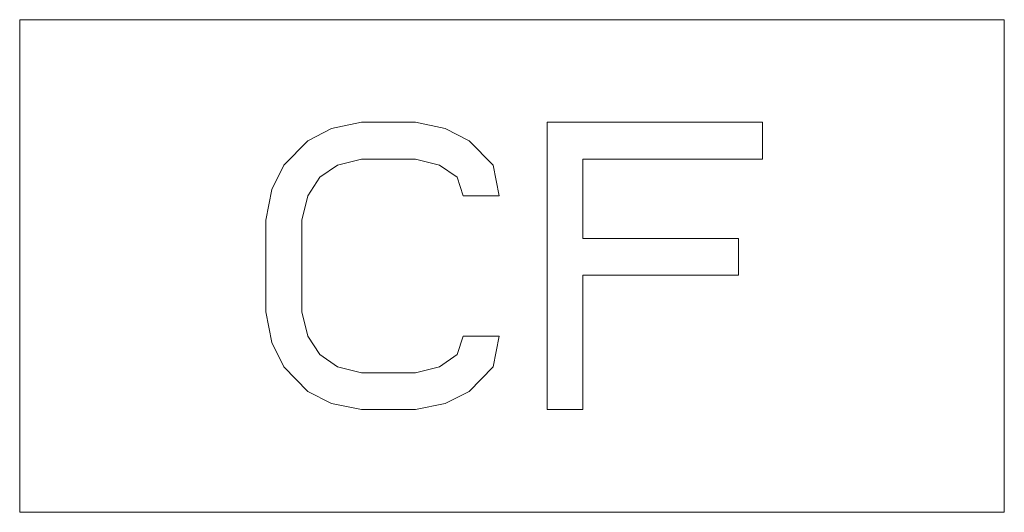
# Model space of a CAD drawing. Units: millimetres. Extents: x 70 to 802, y 105 to 491.
# Drawn here: x 607 to 619, y 434 to 440 of the extents above; entities that cross this region are included whole.
import ezdxf

# ---------------------------------------------------------------- set-up
doc = ezdxf.new("R2010")
doc.units = ezdxf.units.MM
doc.header["$LTSCALE"] = 0.5
doc.layers.add('22', color=7, linetype='Continuous')

msp = doc.modelspace()

# ---------------------------------------------------------------- linework, layer by layer
at = {"layer": '22', "color": 7, "linetype": 'Continuous', "lineweight": 9}
for p, q in [((606.556, 439.944), (606.556, 433.944)), ((618.556, 439.944), (606.556, 439.944)), ((618.556, 433.944), (618.556, 439.944)), ((610.358, 438.619), (610.066, 438.47)), ((610.723, 438.694), (610.358, 438.619)), ((611.379, 438.694), (610.723, 438.694)), ((611.743, 438.619), (611.379, 438.694)), ((612.035, 438.47), (611.743, 438.619)), ((612.983, 438.694), (612.983, 435.194)), ((615.608, 438.694), (612.983, 438.694)), ((615.608, 438.247), (615.608, 438.694)), ((610.066, 438.47), (609.775, 438.173)), ((612.327, 438.173), (612.035, 438.47)), ((610.431, 438.173), (610.723, 438.247)), ((610.723, 438.247), (611.379, 438.247)), ((611.379, 438.247), (611.671, 438.173)), ((613.421, 437.279), (613.421, 438.247)), ((613.421, 438.247), (615.608, 438.247)), ((609.775, 438.173), (609.629, 437.875)), ((610.212, 438.024), (610.431, 438.173)), ((611.671, 438.173), (611.889, 438.024)), ((612.4, 437.8), (612.327, 438.173)), ((610.066, 437.8), (610.212, 438.024)), ((611.889, 438.024), (611.962, 437.8)), ((609.629, 437.875), (609.556, 437.502)), ((609.993, 437.502), (610.066, 437.8)), ((611.962, 437.8), (612.4, 437.8)), ((609.556, 437.502), (609.556, 436.385)), ((609.993, 436.385), (609.993, 437.502)), ((615.316, 437.279), (613.421, 437.279)), ((615.316, 436.832), (615.316, 437.279)), ((613.421, 435.194), (613.421, 436.832)), ((613.421, 436.832), (615.316, 436.832)), ((609.556, 436.385), (609.629, 436.013)), ((610.066, 436.088), (609.993, 436.385)), ((610.212, 435.864), (610.066, 436.088)), ((611.962, 436.088), (611.889, 435.864)), ((612.4, 436.088), (611.962, 436.088)), ((612.327, 435.715), (612.4, 436.088)), ((609.629, 436.013), (609.775, 435.715)), ((610.431, 435.715), (610.212, 435.864)), ((611.889, 435.864), (611.671, 435.715)), ((609.775, 435.715), (610.066, 435.417)), ((610.723, 435.641), (610.431, 435.715)), ((611.379, 435.641), (610.723, 435.641)), ((611.671, 435.715), (611.379, 435.641)), ((612.035, 435.417), (612.327, 435.715)), ((610.066, 435.417), (610.358, 435.268)), ((611.743, 435.268), (612.035, 435.417)), ((610.358, 435.268), (610.723, 435.194)), ((611.379, 435.194), (611.743, 435.268)), ((610.723, 435.194), (611.379, 435.194)), ((612.983, 435.194), (613.421, 435.194)), ((606.556, 433.944), (618.556, 433.944))]:
    msp.add_line(p, q, dxfattribs=at)

doc.saveas('drawing.dxf')
